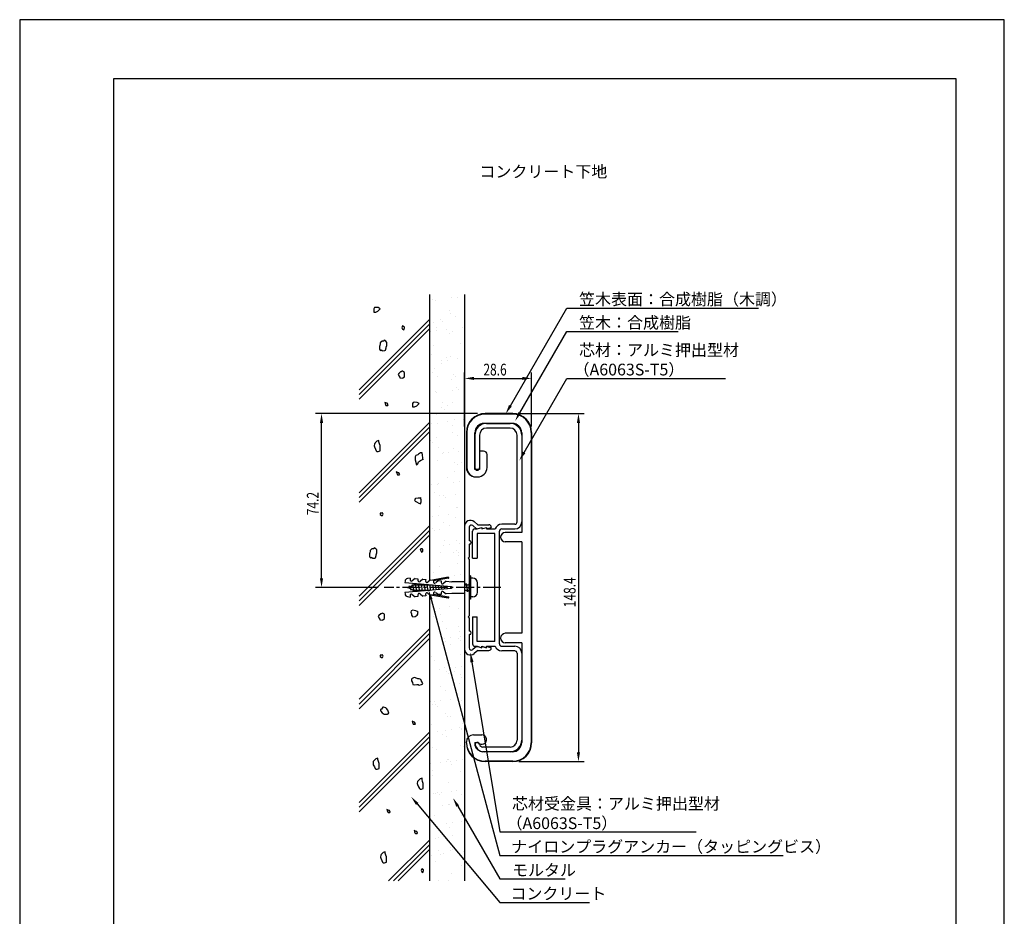
# Model space of a CAD drawing. Extents: x 0 to 420, y 0 to 594.
# Drawn here: x 0 to 420, y 212 to 594 of the extents above; entities that cross this region are included whole.
import ezdxf

# ---------------------------------------------------------------- set-up
doc = ezdxf.new("R2010")
doc.units = 0
doc.header["$LTSCALE"] = 0.4
doc.linetypes.add('CENTER2', pattern=[28.575, 19.05, -3.175, 3.175, -3.175])
doc.layers.get('0').update_dxf_attribs({"linetype": 'CONTINUOUS'})
doc.layers.get('DEFPOINTS').update_dxf_attribs({"linetype": 'CONTINUOUS'})
for name, color, linetype in [('BIS', 7, 'CONTINUOUS'), ('CENTER', 6, 'CENTER2'), ('DIMS', 1, 'CONTINUOUS'), ('GENKYO', 3, 'CONTINUOUS'), ('HATCH', 9, 'CONTINUOUS'), ('MODEL', 7, 'CONTINUOUS'), ('TEXT', 7, 'CONTINUOUS'), ('TITLE', 7, 'CONTINUOUS')]:
    doc.layers.add(name, color=color, linetype=linetype)
doc.styles.add('DIMS', font='romans.shx', dxfattribs={"width": 0.75, "bigfont": 'bigfont.shx'})
doc.styles.get("Standard").update_dxf_attribs({"font": 'romans.shx', "bigfont": 'bigfont.shx'})

# ---------------------------------------------------------------- blocks, each defined once
blk = doc.blocks.new('*U39')
at = {"layer": 'DIMS', "color": 7, "style": 'DIMS', "width": 0.75}
blk.add_text('74.2', height=5, rotation=90, dxfattribs=at).set_placement((127.5, 382.73))
blk = doc.blocks.new('*U40')
at = {"layer": 'DIMS', "color": 7, "style": 'DIMS', "width": 0.75}
blk.add_text('28.6', height=5, dxfattribs=at).set_placement((197.8, 442.32))
blk = doc.blocks.new('*U41')
at = {"layer": 'DIMS', "color": 7, "style": 'DIMS', "width": 0.75}
blk.add_text('148.4', height=5, rotation=90, dxfattribs=at).set_placement((237.1, 343.48))

msp = doc.modelspace()

# ---------------------------------------------------------------- linework, layer by layer
at = {"color": 0}
for p, q in [((184.32, 475.38), (184.32, 475.38)), ((184.32, 475.38), (184.32, 475.38)), ((186.96, 475.73), (186.96, 475.73)), ((186.96, 475.73), (186.96, 475.73)), ((189.62, 475.22), (189.62, 475.22)), ((189.62, 475.22), (189.62, 475.22)), ((189.66, 475.31), (189.66, 475.31)), ((189.66, 475.31), (189.66, 475.31)), ((189.74, 475.03), (189.74, 475.03)), ((189.74, 475.03), (189.74, 475.03)), ((176.02, 474.54), (176.02, 474.54)), ((176.02, 474.54), (176.02, 474.54)), ((177.42, 474.47), (177.42, 474.47)), ((177.42, 474.47), (177.42, 474.47)), ((183.19, 470.01), (183.19, 470.01)), ((183.19, 470.01), (183.19, 470.01)), ((183.91, 468.87), (183.91, 468.87)), ((183.91, 468.87), (183.91, 468.87)), ((186.05, 467.51), (186.05, 467.51)), ((186.05, 467.51), (186.05, 467.51)), ((176.34, 464.75), (176.34, 464.75)), ((176.34, 464.75), (176.34, 464.75)), ((177.94, 462.57), (177.94, 462.57)), ((177.94, 462.57), (177.94, 462.57)), ((179.4, 466.13), (179.4, 466.13)), ((179.4, 466.13), (179.4, 466.13)), ((180.34, 465.27), (180.34, 465.27)), ((180.34, 465.27), (180.34, 465.27)), ((189, 462.85), (189, 462.85)), ((189, 462.85), (189, 462.85)), ((175.33, 461.05), (175.33, 461.05)), ((175.33, 461.05), (175.33, 461.05)), ((177.97, 461.39), (177.97, 461.39)), ((177.97, 461.39), (177.97, 461.39)), ((182.1, 461.94), (182.1, 461.94)), ((182.1, 461.94), (182.1, 461.94)), ((183.51, 460.22), (183.51, 460.22)), ((183.51, 460.22), (183.51, 460.22)), ((184.76, 461.22), (184.76, 461.22)), ((184.76, 461.22), (184.76, 461.22)), ((176.66, 454.96), (176.66, 454.96)), ((176.66, 454.96), (176.66, 454.96)), ((188.01, 456.15), (188.01, 456.15)), ((188.01, 456.15), (188.01, 456.15)), ((175.48, 451.27), (175.48, 451.27)), ((175.48, 451.27), (175.48, 451.27)), ((182.04, 449.84), (182.04, 449.84)), ((182.04, 449.84), (182.04, 449.84)), ((183.83, 450.43), (183.83, 450.43)), ((183.83, 450.43), (183.83, 450.43)), ((186.79, 449.4), (186.79, 449.4)), ((186.79, 449.4), (186.79, 449.4)), ((179.9, 447.22), (179.9, 447.22)), ((179.9, 447.22), (179.9, 447.22)), ((180.01, 448.51), (180.01, 448.51)), ((180.01, 448.51), (180.01, 448.51)), ((182.66, 448.86), (182.66, 448.86)), ((182.66, 448.86), (182.66, 448.86)), ((176.29, 443.4), (176.29, 443.4)), ((176.29, 443.4), (176.29, 443.4)), ((176.98, 445.17), (176.98, 445.17)), ((176.98, 445.17), (176.98, 445.17)), ((178.43, 442.04), (178.43, 442.04)), ((178.43, 442.04), (178.43, 442.04)), ((184.96, 442.59), (184.96, 442.59)), ((184.96, 442.59), (184.96, 442.59)), ((185.89, 441.73), (185.89, 441.73)), ((185.89, 441.73), (185.89, 441.73)), ((184.15, 440.64), (184.15, 440.64)), ((184.15, 440.64), (184.15, 440.64)), ((186.15, 437.12), (186.15, 437.12)), ((186.15, 437.12), (186.15, 437.12)), ((175.04, 433.22), (175.04, 433.22)), ((175.04, 433.22), (175.04, 433.22)), ((177.3, 435.38), (177.3, 435.38)), ((177.3, 435.38), (177.3, 435.38)), ((177.8, 435.07), (177.8, 435.07)), ((177.8, 435.07), (177.8, 435.07)), ((184.7, 435.97), (184.7, 435.97)), ((184.7, 435.97), (184.7, 435.97)), ((187.34, 436.32), (187.34, 436.32)), ((187.34, 436.32), (187.34, 436.32)), ((180.1, 428.59), (180.1, 428.59)), ((180.1, 428.59), (180.1, 428.59)), ((180.39, 430.68), (180.39, 430.68)), ((180.39, 430.68), (180.39, 430.68)), ((182.54, 429.32), (182.54, 429.32)), ((182.54, 429.32), (182.54, 429.32)), ((184.47, 430.85), (184.47, 430.85)), ((184.47, 430.85), (184.47, 430.85)), ((177.62, 425.6), (177.62, 425.6)), ((177.62, 425.6), (177.62, 425.6)), ((181.03, 427.73), (181.03, 427.73)), ((181.03, 427.73), (181.03, 427.73)), ((175.71, 421.64), (175.71, 421.64)), ((175.71, 421.64), (175.71, 421.64)), ((178.35, 421.99), (178.35, 421.99)), ((178.35, 421.99), (178.35, 421.99)), ((182.48, 422.53), (182.48, 422.53)), ((182.48, 422.53), (182.48, 422.53)), ((184.79, 421.07), (184.79, 421.07)), ((184.79, 421.07), (184.79, 421.07)), ((185.45, 423.68), (185.45, 423.68)), ((185.45, 423.68), (185.45, 423.68)), ((189.38, 423.44), (189.38, 423.44)), ((189.38, 423.44), (189.38, 423.44)), ((177.94, 415.81), (177.94, 415.81)), ((177.94, 415.81), (177.94, 415.81)), ((184.5, 417.96), (184.5, 417.96)), ((184.5, 417.96), (184.5, 417.96)), ((186.64, 416.6), (186.64, 416.6)), ((186.64, 416.6), (186.64, 416.6)), ((175.24, 414.59), (175.24, 414.59)), ((175.24, 414.59), (175.24, 414.59)), ((176.18, 413.73), (176.18, 413.73)), ((176.18, 413.73), (176.18, 413.73)), ((178.53, 411.65), (178.53, 411.65)), ((178.53, 411.65), (178.53, 411.65)), ((180.39, 409.1), (180.39, 409.1)), ((180.39, 409.1), (180.39, 409.1)), ((180.6, 409.68), (180.6, 409.68)), ((180.6, 409.68), (180.6, 409.68)), ((183.03, 409.45), (183.03, 409.45)), ((183.03, 409.45), (183.03, 409.45)), ((185.11, 411.28), (185.11, 411.28)), ((185.11, 411.28), (185.11, 411.28)), ((187.16, 409.99), (187.16, 409.99)), ((187.16, 409.99), (187.16, 409.99)), ((174.92, 403.85), (174.92, 403.85)), ((174.92, 403.85), (174.92, 403.85)), ((178.26, 406.02), (178.26, 406.02)), ((178.26, 406.02), (178.26, 406.02)), ((185.65, 405.05), (185.65, 405.05)), ((185.65, 405.05), (185.65, 405.05)), ((186.59, 404.19), (186.59, 404.19)), ((186.59, 404.19), (186.59, 404.19)), ((188.6, 405.24), (188.6, 405.24)), ((188.6, 405.24), (188.6, 405.24)), ((185.43, 401.49), (185.43, 401.49)), ((185.43, 401.49), (185.43, 401.49)), ((175.74, 395.68), (175.74, 395.68)), ((175.74, 395.68), (175.74, 395.68)), ((178.17, 395.66), (178.17, 395.66)), ((178.17, 395.66), (178.17, 395.66)), ((178.58, 396.23), (178.58, 396.23)), ((178.58, 396.23), (178.58, 396.23)), ((182.63, 398.93), (182.63, 398.93)), ((182.63, 398.93), (182.63, 398.93)), ((185.07, 396.56), (185.07, 396.56)), ((185.07, 396.56), (185.07, 396.56)), ((187.72, 396.91), (187.72, 396.91)), ((187.72, 396.91), (187.72, 396.91)), ((176.88, 392.49), (176.88, 392.49)), ((176.88, 392.49), (176.88, 392.49)), ((179.02, 391.12), (179.02, 391.12)), ((179.02, 391.12), (179.02, 391.12)), ((180.79, 391.05), (180.79, 391.05)), ((180.79, 391.05), (180.79, 391.05)), ((185.75, 391.7), (185.75, 391.7)), ((185.75, 391.7), (185.75, 391.7)), ((178.9, 386.44), (178.9, 386.44)), ((178.9, 386.44), (178.9, 386.44)), ((181.73, 390.19), (181.73, 390.19)), ((181.73, 390.19), (181.73, 390.19)), ((176.08, 382.23), (176.08, 382.23)), ((176.08, 382.23), (176.08, 382.23)), ((178.73, 382.58), (178.73, 382.58)), ((178.73, 382.58), (178.73, 382.58)), ((182.86, 383.12), (182.86, 383.12)), ((182.86, 383.12), (182.86, 383.12)), ((186.15, 386.14), (186.15, 386.14)), ((186.15, 386.14), (186.15, 386.14)), ((186.74, 386.21), (186.74, 386.21)), ((186.74, 386.21), (186.74, 386.21)), ((180.99, 379.77), (180.99, 379.77)), ((180.99, 379.77), (180.99, 379.77)), ((183.13, 378.4), (183.13, 378.4)), ((183.13, 378.4), (183.13, 378.4)), ((186.07, 381.91), (186.07, 381.91)), ((186.07, 381.91), (186.07, 381.91)), ((175.93, 377.05), (175.93, 377.05)), ((175.93, 377.05), (175.93, 377.05)), ((176.87, 376.19), (176.87, 376.19)), ((176.87, 376.19), (176.87, 376.19)), ((179.22, 376.66), (179.22, 376.66)), ((179.22, 376.66), (179.22, 376.66)), ((175.02, 373.46), (175.02, 373.46)), ((175.02, 373.46), (175.02, 373.46)), ((180.77, 369.69), (180.77, 369.69)), ((180.77, 369.69), (180.77, 369.69)), ((181.29, 372.14), (181.29, 372.14)), ((181.29, 372.14), (181.29, 372.14)), ((183.41, 370.04), (183.41, 370.04)), ((183.41, 370.04), (183.41, 370.04)), ((186.39, 372.12), (186.39, 372.12)), ((186.39, 372.12), (186.39, 372.12)), ((187.54, 370.58), (187.54, 370.58)), ((187.54, 370.58), (187.54, 370.58)), ((179.54, 366.87), (179.54, 366.87)), ((179.54, 366.87), (179.54, 366.87)), ((185.09, 367.05), (185.09, 367.05)), ((185.09, 367.05), (185.09, 367.05)), ((186.35, 367.51), (186.35, 367.51)), ((186.35, 367.51), (186.35, 367.51)), ((187.23, 365.68), (187.23, 365.68)), ((187.23, 365.68), (187.23, 365.68)), ((187.28, 366.65), (187.28, 366.65)), ((187.28, 366.65), (187.28, 366.65)), ((186.71, 362.34), (186.71, 362.34)), ((186.71, 362.34), (186.71, 362.34)), ((176.43, 358.14), (176.43, 358.14)), ((176.43, 358.14), (176.43, 358.14)), ((179.12, 360.74), (179.12, 360.74)), ((179.12, 360.74), (179.12, 360.74)), ((185.45, 357.16), (185.45, 357.16)), ((185.45, 357.16), (185.45, 357.16)), ((188.1, 357.5), (188.1, 357.5)), ((188.1, 357.5), (188.1, 357.5)), ((176.46, 342.82), (176.46, 342.82)), ((176.46, 342.82), (176.46, 342.82)), ((177.47, 341.58), (177.47, 341.58)), ((177.47, 341.58), (177.47, 341.58)), ((179.1, 343.17), (179.1, 343.17)), ((179.1, 343.17), (179.1, 343.17)), ((179.62, 340.21), (179.62, 340.21)), ((179.62, 340.21), (179.62, 340.21)), ((183.23, 343.71), (183.23, 343.71)), ((183.23, 343.71), (183.23, 343.71)), ((187.35, 342.76), (187.35, 342.76)), ((187.35, 342.76), (187.35, 342.76)), ((176.63, 339.51), (176.63, 339.51)), ((176.63, 339.51), (176.63, 339.51)), ((177.56, 338.65), (177.56, 338.65)), ((177.56, 338.65), (177.56, 338.65)), ((180.5, 337.5), (180.5, 337.5)), ((180.5, 337.5), (180.5, 337.5)), ((181.98, 334.6), (181.98, 334.6)), ((181.98, 334.6), (181.98, 334.6)), ((187.33, 335.3), (187.33, 335.3)), ((187.33, 335.3), (187.33, 335.3)), ((187.67, 332.97), (187.67, 332.97)), ((187.67, 332.97), (187.67, 332.97)), ((180.82, 327.71), (180.82, 327.71)), ((180.82, 327.71), (180.82, 327.71)), ((181.14, 330.28), (181.14, 330.28)), ((181.14, 330.28), (181.14, 330.28)), ((181.58, 328.86), (181.58, 328.86)), ((181.58, 328.86), (181.58, 328.86)), ((183.79, 330.63), (183.79, 330.63)), ((183.79, 330.63), (183.79, 330.63)), ((187.04, 329.97), (187.04, 329.97)), ((187.04, 329.97), (187.04, 329.97)), ((187.92, 331.17), (187.92, 331.17)), ((187.92, 331.17), (187.92, 331.17)), ((187.98, 329.11), (187.98, 329.11)), ((187.98, 329.11), (187.98, 329.11)), ((183.72, 327.49), (183.72, 327.49)), ((183.72, 327.49), (183.72, 327.49)), ((175.61, 322.55), (175.61, 322.55)), ((175.61, 322.55), (175.61, 322.55)), ((177.12, 320.6), (177.12, 320.6)), ((177.12, 320.6), (177.12, 320.6)), ((187.99, 323.18), (187.99, 323.18)), ((187.99, 323.18), (187.99, 323.18)), ((174.8, 316.29), (174.8, 316.29)), ((174.8, 316.29), (174.8, 316.29)), ((178.93, 316.84), (178.93, 316.84)), ((178.93, 316.84), (178.93, 316.84)), ((181.14, 317.93), (181.14, 317.93)), ((181.14, 317.93), (181.14, 317.93)), ((182.18, 315.97), (182.18, 315.97)), ((182.18, 315.97), (182.18, 315.97)), ((183.12, 315.11), (183.12, 315.11)), ((183.12, 315.11), (183.12, 315.11)), ((185.68, 316.14), (185.68, 316.14)), ((185.68, 316.14), (185.68, 316.14)), ((185.83, 317.75), (185.83, 317.75)), ((185.83, 317.75), (185.83, 317.75)), ((188.47, 318.09), (188.47, 318.09)), ((188.47, 318.09), (188.47, 318.09)), ((175.02, 313.22), (175.02, 313.22)), ((175.02, 313.22), (175.02, 313.22)), ((187.54, 311.06), (187.54, 311.06)), ((187.54, 311.06), (187.54, 311.06)), ((187.82, 314.77), (187.82, 314.77)), ((187.82, 314.77), (187.82, 314.77)), ((188.31, 313.39), (188.31, 313.39)), ((188.31, 313.39), (188.31, 313.39)), ((179.71, 309.83), (179.71, 309.83)), ((179.71, 309.83), (179.71, 309.83)), ((181.46, 308.14), (181.46, 308.14)), ((181.46, 308.14), (181.46, 308.14)), ((175.34, 303.44), (175.34, 303.44)), ((175.34, 303.44), (175.34, 303.44)), ((176.84, 303.41), (176.84, 303.41)), ((176.84, 303.41), (176.84, 303.41)), ((179.48, 303.76), (179.48, 303.76)), ((179.48, 303.76), (179.48, 303.76)), ((183.61, 304.3), (183.61, 304.3)), ((183.61, 304.3), (183.61, 304.3)), ((188.63, 303.61), (188.63, 303.61)), ((188.63, 303.61), (188.63, 303.61)), ((176.1, 302.02), (176.1, 302.02)), ((176.1, 302.02), (176.1, 302.02)), ((177.32, 301.97), (177.32, 301.97)), ((177.32, 301.97), (177.32, 301.97)), ((178.26, 301.11), (178.26, 301.11)), ((178.26, 301.11), (178.26, 301.11)), ((181.78, 298.35), (181.78, 298.35)), ((181.78, 298.35), (181.78, 298.35)), ((182.68, 297.06), (182.68, 297.06)), ((182.68, 297.06), (182.68, 297.06)), ((183.82, 297.11), (183.82, 297.11)), ((183.82, 297.11), (183.82, 297.11)), ((175.66, 293.65), (175.66, 293.65)), ((175.66, 293.65), (175.66, 293.65)), ((178.06, 290.67), (178.06, 290.67)), ((178.06, 290.67), (178.06, 290.67)), ((181.52, 290.87), (181.52, 290.87)), ((181.52, 290.87), (181.52, 290.87)), ((184.17, 291.22), (184.17, 291.22)), ((184.17, 291.22), (184.17, 291.22)), ((187.73, 292.43), (187.73, 292.43)), ((187.73, 292.43), (187.73, 292.43)), ((188.3, 291.77), (188.3, 291.77)), ((188.3, 291.77), (188.3, 291.77)), ((188.67, 291.57), (188.67, 291.57)), ((188.67, 291.57), (188.67, 291.57)), ((188.95, 293.82), (188.95, 293.82)), ((188.95, 293.82), (188.95, 293.82)), ((180.21, 289.3), (180.21, 289.3)), ((180.21, 289.3), (180.21, 289.3)), ((182.1, 288.56), (182.1, 288.56)), ((182.1, 288.56), (182.1, 288.56)), ((175.98, 283.86), (175.98, 283.86)), ((175.98, 283.86), (175.98, 283.86)), ((177.82, 283.06), (177.82, 283.06)), ((177.82, 283.06), (177.82, 283.06)), ((187.92, 284.39), (187.92, 284.39)), ((187.92, 284.39), (187.92, 284.39)), ((189.27, 284.03), (189.27, 284.03)), ((189.27, 284.03), (189.27, 284.03)), ((179.3, 277.43), (179.3, 277.43)), ((179.3, 277.43), (179.3, 277.43)), ((182.17, 277.94), (182.17, 277.94)), ((182.17, 277.94), (182.17, 277.94)), ((182.42, 278.77), (182.42, 278.77)), ((182.42, 278.77), (182.42, 278.77)), ((182.87, 278.43), (182.87, 278.43)), ((182.87, 278.43), (182.87, 278.43)), ((183.81, 277.57), (183.81, 277.57)), ((183.81, 277.57), (183.81, 277.57)), ((186.21, 278.34), (186.21, 278.34)), ((186.21, 278.34), (186.21, 278.34)), ((188.85, 278.69), (188.85, 278.69)), ((188.85, 278.69), (188.85, 278.69)), ((175.17, 276.89), (175.17, 276.89)), ((175.17, 276.89), (175.17, 276.89)), ((176.3, 274.07), (176.3, 274.07)), ((176.3, 274.07), (176.3, 274.07)), ((184.31, 276.58), (184.31, 276.58)), ((184.31, 276.58), (184.31, 276.58)), ((188.23, 273.52), (188.23, 273.52)), ((188.23, 273.52), (188.23, 273.52)), ((189.59, 274.24), (189.59, 274.24)), ((189.59, 274.24), (189.59, 274.24)), ((176.2, 271.64), (176.2, 271.64)), ((176.2, 271.64), (176.2, 271.64)), ((182.74, 268.98), (182.74, 268.98)), ((182.74, 268.98), (182.74, 268.98)), ((183.99, 264.89), (183.99, 264.89)), ((183.99, 264.89), (183.99, 264.89)), ((186.27, 265.22), (186.27, 265.22)), ((186.27, 265.22), (186.27, 265.22)), ((176.62, 264.28), (176.62, 264.28)), ((176.62, 264.28), (176.62, 264.28)), ((177.21, 264), (177.21, 264)), ((177.21, 264), (177.21, 264)), ((178.02, 264.43), (178.02, 264.43)), ((178.02, 264.43), (178.02, 264.43)), ((178.95, 263.57), (178.95, 263.57)), ((178.95, 263.57), (178.95, 263.57)), ((179.86, 264.35), (179.86, 264.35)), ((179.86, 264.35), (179.86, 264.35)), ((188.41, 263.86), (188.41, 263.86)), ((188.41, 263.86), (188.41, 263.86)), ((180.3, 258.92), (180.3, 258.92)), ((180.3, 258.92), (180.3, 258.92)), ((183.06, 259.2), (183.06, 259.2)), ((183.06, 259.2), (183.06, 259.2)), ((183.37, 259.52), (183.37, 259.52)), ((183.37, 259.52), (183.37, 259.52)), ((176.94, 254.5), (176.94, 254.5)), ((176.94, 254.5), (176.94, 254.5)), ((188.43, 254.89), (188.43, 254.89)), ((188.43, 254.89), (188.43, 254.89)), ((188.67, 252.36), (188.67, 252.36)), ((188.67, 252.36), (188.67, 252.36)), ((189.36, 254.03), (189.36, 254.03)), ((189.36, 254.03), (189.36, 254.03)), ((175, 250.56), (175, 250.56)), ((175, 250.56), (175, 250.56)), ((176.7, 251.11), (176.7, 251.11)), ((176.7, 251.11), (176.7, 251.11)), ((181.9, 251.47), (181.9, 251.47)), ((181.9, 251.47), (181.9, 251.47)), ((183.38, 249.41), (183.38, 249.41)), ((183.38, 249.41), (183.38, 249.41)), ((184.54, 251.81), (184.54, 251.81)), ((184.54, 251.81), (184.54, 251.81)), ((177.26, 244.71), (177.26, 244.71)), ((177.26, 244.71), (177.26, 244.71)), ((178.51, 245.52), (178.51, 245.52)), ((178.51, 245.52), (178.51, 245.52)), ((184.41, 246.2), (184.41, 246.2)), ((184.41, 246.2), (184.41, 246.2)), ((178.66, 239.75), (178.66, 239.75)), ((178.66, 239.75), (178.66, 239.75)), ((183.57, 240.89), (183.57, 240.89)), ((183.57, 240.89), (183.57, 240.89)), ((183.7, 239.62), (183.7, 239.62)), ((183.7, 239.62), (183.7, 239.62)), ((184.51, 240.03), (184.51, 240.03)), ((184.51, 240.03), (184.51, 240.03)), ((175.55, 237.48), (175.55, 237.48)), ((175.55, 237.48), (175.55, 237.48)), ((179.68, 238.02), (179.68, 238.02)), ((179.68, 238.02), (179.68, 238.02)), ((180.8, 238.39), (180.8, 238.39)), ((180.8, 238.39), (180.8, 238.39)), ((186.58, 238.93), (186.58, 238.93)), ((186.58, 238.93), (186.58, 238.93)), ((188.92, 235.98), (188.92, 235.98)), ((188.92, 235.98), (188.92, 235.98)), ((189.23, 239.28), (189.23, 239.28)), ((189.23, 239.28), (189.23, 239.28)), ((177.58, 234.92), (177.58, 234.92)), ((177.58, 234.92), (177.58, 234.92)), ((188.51, 233.48), (188.51, 233.48)), ((188.51, 233.48), (188.51, 233.48)), ((178.71, 226.89), (178.71, 226.89)), ((178.71, 226.89), (178.71, 226.89)), ((182.76, 227.03), (182.76, 227.03)), ((182.76, 227.03), (182.76, 227.03)), ((184.02, 229.83), (184.02, 229.83)), ((184.02, 229.83), (184.02, 229.83))]:
    msp.add_line(p, q, dxfattribs=at)
at = {"layer": 'BIS'}
for p, q in [((164.36, 354.6), (164.31, 354.03)), ((164.31, 354.03), (184.24, 352.29)), ((166.57, 355.93), (165.39, 355.72)), ((166.57, 355.93), (166.51, 355.27)), ((166.54, 352.35), (167.64, 352.84)), ((167.27, 352.68), (167.56, 353.19)), ((168.65, 355.75), (167.48, 354.77)), ((167.56, 353.19), (167.74, 352.89)), ((167.56, 353.19), (168.16, 350.29)), ((167.74, 352.89), (168.16, 353.08)), ((168.16, 353.08), (168.67, 353.08)), ((168.22, 353.08), (168.54, 353.62)), ((168.54, 353.62), (168.86, 353.08)), ((168.54, 353.62), (169.36, 350.12)), ((168.65, 355.75), (169.89, 355.64)), ((168.86, 353.08), (170.06, 353.08)), ((169.65, 353.08), (169.92, 353.54)), ((169.89, 355.64), (169.83, 354.98)), ((169.98, 353.54), (170.54, 350.26)), ((170.01, 353.54), (170.28, 353.08)), ((170.28, 353.08), (171.26, 353.08)), ((171.97, 355.46), (170.8, 354.48)), ((170.85, 353.08), (171.06, 353.44)), ((171.2, 353.43), (171.72, 350.36)), ((171.28, 353.43), (171.48, 353.08)), ((171.48, 353.08), (172.46, 353.08)), ((171.97, 355.46), (173.21, 355.35)), ((172.05, 353.08), (172.2, 353.34)), ((172.41, 353.33), (172.9, 350.47)), ((172.54, 353.31), (172.68, 353.08)), ((172.68, 353.08), (173.66, 353.08)), ((173.21, 355.35), (173.15, 354.69)), ((173.25, 353.08), (173.34, 353.24)), ((173.63, 353.22), (174.09, 350.57)), ((173.81, 353.2), (173.88, 353.08)), ((173.88, 353.08), (174.86, 353.08)), ((175.29, 355.17), (174.12, 354.19)), ((174.45, 353.08), (174.49, 353.14)), ((174.85, 353.11), (175.27, 350.67)), ((175.07, 353.09), (175.08, 353.08)), ((175.08, 353.08), (176.06, 353.08)), ((175.29, 355.17), (176.53, 355.06)), ((175.65, 353.08), (175.63, 353.04)), ((176.07, 353.01), (176.45, 350.78)), ((182.81, 356.27), (176.12, 355.09)), ((176.53, 355.06), (176.48, 354.4)), ((182.89, 355.86), (176.5, 354.74)), ((177.29, 352.9), (177.63, 350.88)), ((178.61, 354.88), (177.44, 353.9)), ((178.61, 354.88), (179.85, 354.77)), ((179.85, 354.77), (179.8, 354.11)), ((181.93, 354.58), (180.76, 353.61)), ((181.93, 354.58), (184.33, 354.38)), ((189.75, 354.38), (184.33, 354.38)), ((189.75, 354.38), (189.75, 349.38)), ((189.75, 353.08), (190.52, 353.08)), ((190.1, 353.08), (190.42, 353.62)), ((190.42, 353.62), (190.74, 353.08)), ((190.42, 353.62), (191.02, 350.12)), ((190.74, 353.08), (191.75, 353.08)), ((191.53, 353.08), (191.75, 353.46)), ((191.75, 356.88), (191.75, 346.88)), ((192.25, 356.88), (191.75, 356.88)), ((192.25, 356.88), (192.25, 346.88)), ((193.25, 355.87), (192.25, 355.87)), ((195.25, 349.88), (195.25, 353.88)), ((184.24, 351.46), (164.31, 349.72)), ((164.31, 349.72), (164.36, 349.15)), ((165.46, 351.88), (166.47, 352.32)), ((166.67, 351.34), (165.46, 351.88)), ((166.07, 352.14), (166.36, 352.66)), ((166.36, 352.66), (166.54, 352.35)), ((166.36, 352.66), (166.96, 350.83)), ((166.96, 350.83), (166.67, 351.34)), ((167.87, 350.81), (166.82, 351.27)), ((167.11, 351.14), (166.96, 350.83)), ((167.48, 348.98), (168.65, 348)), ((168.16, 350.29), (167.87, 350.81)), ((169.05, 350.68), (168.08, 350.68)), ((168.38, 350.68), (168.16, 350.29)), ((169.36, 350.12), (169.05, 350.68)), ((170.25, 350.68), (169.23, 350.68)), ((169.68, 350.68), (169.36, 350.12)), ((169.83, 348.77), (169.89, 348.11)), ((170.49, 350.26), (170.25, 350.68)), ((171.45, 350.68), (170.47, 350.68)), ((170.88, 350.68), (170.65, 350.27)), ((170.8, 349.27), (171.97, 348.29)), ((171.63, 350.36), (171.45, 350.68)), ((172.65, 350.68), (171.67, 350.68)), ((172.08, 350.68), (171.91, 350.38)), ((172.77, 350.46), (172.65, 350.68)), ((173.85, 350.68), (172.87, 350.68)), ((173.15, 349.06), (173.21, 348.4)), ((173.28, 350.68), (173.17, 350.49)), ((173.91, 350.56), (173.85, 350.68)), ((175.05, 350.68), (174.07, 350.68)), ((174.12, 349.56), (175.29, 348.58)), ((175.28, 350.68), (175.27, 350.68)), ((176.53, 348.69), (175.29, 348.58)), ((176.12, 348.66), (182.81, 347.48)), ((176.48, 349.35), (176.53, 348.69)), ((176.5, 349.01), (182.89, 347.89)), ((177.44, 349.85), (178.61, 348.87)), ((178.51, 352.79), (178.82, 350.98)), ((179.85, 348.98), (178.61, 348.87)), ((179.72, 352.69), (180, 351.09)), ((179.8, 349.64), (179.85, 348.98)), ((180.76, 350.14), (181.93, 349.17)), ((180.94, 352.58), (181.18, 351.19)), ((184.33, 349.38), (181.93, 349.17)), ((182.16, 352.47), (182.36, 351.29)), ((184.24, 352.29), (184.24, 351.46)), ((189.75, 349.38), (184.33, 349.38)), ((190.7, 350.68), (189.75, 350.68)), ((191.02, 350.12), (190.7, 350.68)), ((191.75, 350.68), (190.93, 350.68)), ((191.34, 350.68), (191.02, 350.12)), ((191.75, 352.38), (191.25, 351.88)), ((191.25, 351.88), (191.75, 351.38)), ((165.39, 348.03), (166.57, 347.82)), ((166.51, 348.48), (166.57, 347.82)), ((169.89, 348.11), (168.65, 348)), ((173.21, 348.4), (171.97, 348.29)), ((192.25, 346.88), (191.75, 346.88)), ((193.25, 347.88), (192.25, 347.88))]:
    msp.add_line(p, q, dxfattribs=at)
for centre, radius, start, end in [((165.61, 354.49), 1.25, 100.002, 175.0044), ((167.1, 355.22), 0.589, 175.008, 310.0006), ((170.42, 354.93), 0.589, 175.0088, 309.993), ((173.74, 354.64), 0.589, 175.0088, 310.0006), ((177.06, 354.35), 0.589, 175.008, 310.0006), ((180.38, 354.06), 0.589, 175.0088, 309.993), ((182.85, 356.07), 0.208, 280.0096, 99.9821), ((193.25, 353.88), 2, 0, 90), ((165.61, 349.26), 1.25, 185.0049, 259.9996), ((167.1, 348.53), 0.589, 49.9931, 185.0019), ((170.42, 348.82), 0.589, 50.0006, 185.001), ((173.74, 349.11), 0.589, 49.9931, 185.001), ((177.06, 349.4), 0.589, 49.9994, 184.992), ((180.38, 349.69), 0.589, 50.007, 184.9912), ((193.25, 349.88), 2, 270, 0), ((182.85, 347.68), 0.208, 260.0228, 79.9855)]:
    msp.add_arc(centre, radius, start, end, dxfattribs=at)
at = {"layer": 'CENTER'}
msp.add_line((205.25, 351.88), (155.46, 351.88), dxfattribs=at)
at = {"layer": 'DEFPOINTS'}
for p, q in [((420, 594), (0, 594)), ((0, 594), (0, 0)), ((420, 0), (420, 594))]:
    msp.add_line(p, q, dxfattribs=at)
at = {"layer": 'DIMS'}
for p, q in [((189.75, 420.57), (189.75, 443.57)), ((193.75, 441.07), (214.35, 441.07)), ((218.35, 420.57), (218.35, 443.57)), ((195.25, 426.07), (126.25, 426.07)), ((212.85, 426.07), (240.85, 426.07)), ((128.75, 355.87), (128.75, 422.08)), ((238.35, 422.08), (238.35, 281.67)), ((152.96, 351.88), (126.25, 351.88)), ((212.85, 277.67), (240.85, 277.67))]:
    msp.add_line(p, q, dxfattribs=at)
for points in [[(209.31, 429.43), (233.35, 471.07), (315.12, 471.07)], [(213.34, 426.41), (233.35, 461.07), (280.87, 461.07)], [(215.12, 409.51), (233.35, 441.07), (301.04, 441.07)], [(175.47, 346.93), (204.75, 237.67), (325.67, 237.67)], [(192.93, 320.13), (204.75, 247.68), (288.6, 247.68)], [(169.55, 259.63), (204.75, 217.67), (243, 217.67)], [(186.84, 258.7), (204.75, 227.67), (232.67, 227.67)]]:
    msp.add_lwpolyline(points, dxfattribs=at)
for points in [[(193.75, 441.74), (193.75, 440.41), (189.75, 441.07)], [(214.35, 441.74), (214.35, 440.41), (218.35, 441.07)], [(209.89, 429.1), (207.31, 425.97), (208.73, 429.77)], [(128.08, 422.08), (129.42, 422.08), (128.75, 426.07)], [(213.92, 426.08), (211.34, 422.95), (212.76, 426.75)], [(237.68, 422.08), (239.02, 422.08), (238.35, 426.07)], [(215.7, 409.17), (213.12, 406.04), (214.55, 409.84)], [(128.08, 355.87), (129.42, 355.87), (128.75, 351.88)], [(174.83, 346.76), (174.44, 350.79), (176.12, 347.1)], [(192.28, 320.02), (192.29, 324.08), (193.59, 320.24)], [(237.68, 281.67), (239.02, 281.67), (238.35, 277.67)], [(169.04, 259.2), (166.98, 262.69), (170.06, 260.06)], [(186.26, 258.37), (184.84, 262.17), (187.41, 259.04)]]:
    msp.add_solid(points, dxfattribs=at)
at = {"layer": 'GENKYO'}
for p, q in [((174.75, 476.87), (174.75, 354.72)), ((189.75, 476.87), (189.75, 354.38)), ((174.75, 349.04), (174.75, 226.88)), ((189.75, 349.38), (189.75, 226.88))]:
    msp.add_line(p, q, dxfattribs=at)
at = {"layer": 'HATCH'}
for p, q in [((151.3, 471.23), (151.02, 470.68)), ((151.02, 470.68), (151.02, 469.85)), ((151.02, 470.68), (151.02, 470.68)), ((151.89, 471.29), (151.3, 471.23)), ((152.95, 471.23), (151.89, 471.29)), ((153.78, 470.68), (152.95, 471.23)), ((153.23, 470.13), (153.78, 470.68)), ((174.75, 466.24), (144.75, 436.24)), ((151.02, 469.85), (151.02, 469.3)), ((151.02, 469.3), (151.85, 469.3)), ((151.85, 469.3), (152.74, 469.8)), ((152.74, 469.8), (153.23, 470.13)), ((174.75, 464.24), (144.75, 434.24)), ((174.75, 462.24), (144.75, 432.24)), ((163.29, 463.43), (163.02, 462.6)), ((163.02, 462.6), (163.29, 462.05)), ((164.12, 462.88), (163.29, 463.43)), ((163.29, 462.05), (163.85, 461.77)), ((163.29, 462.05), (163.29, 462.05)), ((163.85, 461.77), (164.12, 462.6)), ((164.12, 462.6), (164.12, 462.88)), ((153.63, 455.09), (153.45, 454.73)), ((153.45, 454.73), (153.45, 454.36)), ((153.45, 454.36), (153.45, 453.62)), ((153.45, 453.62), (153.63, 453.26)), ((153.81, 455.83), (153.63, 455.09)), ((153.83, 456.22), (153.81, 456.2)), ((153.81, 456.2), (153.81, 455.83)), ((154.55, 456.93), (153.83, 456.22)), ((155.28, 456.93), (154.55, 456.93)), ((154.55, 456.93), (154.55, 456.93)), ((155.47, 457.3), (155.28, 456.93)), ((156.2, 456.93), (155.47, 457.3)), ((156.02, 453.07), (156.33, 454.05)), ((156.57, 456.38), (156.2, 456.93)), ((156.33, 454.05), (156.39, 454.36)), ((156.39, 454.36), (156.57, 455.09)), ((156.57, 455.83), (156.57, 456.38)), ((156.57, 455.09), (156.57, 455.83)), ((153.63, 453.26), (154, 452.89)), ((154, 452.89), (154.36, 453.26)), ((154.36, 453.26), (154.73, 452.89)), ((154.73, 452.89), (155.77, 452.94)), ((155.77, 452.94), (156.02, 453.07)), ((161.7, 443.11), (161.38, 442.71)), ((161.38, 442.71), (161.74, 442.16)), ((162.48, 443.81), (161.7, 443.11)), ((161.74, 442.16), (162.11, 441.61)), ((162.11, 441.61), (162.11, 441.24)), ((162.11, 441.24), (163.12, 441.2)), ((162.66, 443.81), (162.48, 443.81)), ((162.48, 443.81), (162.48, 443.81)), ((163.21, 444.18), (162.66, 443.81)), ((163.12, 441.2), (163.4, 441.24)), ((163.27, 444.17), (163.21, 444.18)), ((164.13, 443.63), (163.27, 444.17)), ((163.4, 441.24), (164.13, 441.79)), ((164.13, 442.71), (164.13, 443.63)), ((164.13, 441.79), (164.13, 442.71)), ((156.61, 430.47), (155.69, 430.84)), ((155.69, 430.84), (155.88, 430.29)), ((155.88, 430.29), (156.06, 429.92)), ((155.88, 430.29), (155.88, 430.29)), ((156.06, 429.92), (156.24, 429.56)), ((156.24, 429.56), (156.98, 429.56)), ((156.8, 430.47), (156.61, 430.47)), ((157.16, 429.74), (156.8, 430.47)), ((156.98, 429.56), (157.16, 429.74)), ((167.89, 430.86), (167.62, 430.31)), ((167.62, 430.31), (167.62, 429.48)), ((167.62, 430.31), (167.62, 430.31)), ((167.62, 429.48), (167.62, 428.93)), ((167.62, 428.93), (168.45, 428.93)), ((168.49, 430.93), (167.89, 430.86)), ((168.45, 428.93), (169.34, 429.43)), ((169.55, 430.86), (168.49, 430.93)), ((169.34, 429.43), (169.82, 429.76)), ((170.38, 430.31), (169.55, 430.86)), ((169.82, 429.76), (170.38, 430.31)), ((174.75, 422.24), (144.75, 392.24)), ((174.75, 420.24), (144.75, 390.24)), ((174.75, 418.24), (144.75, 388.24)), ((151.29, 413.21), (151.22, 412.26)), ((151.22, 412.26), (151.29, 411.84)), ((151.57, 413.49), (151.29, 413.21)), ((151.29, 413.21), (151.29, 413.21)), ((151.29, 411.84), (151.73, 410.86)), ((151.66, 413.59), (151.57, 413.49)), ((152.39, 414.32), (151.66, 413.59)), ((153.22, 414.59), (152.39, 414.32)), ((153.22, 414.04), (153.22, 414.59)), ((153.5, 413.21), (153.22, 414.04)), ((153.77, 412.39), (153.5, 413.21)), ((153.78, 412.29), (153.77, 412.39)), ((153.77, 411.28), (153.78, 412.29)), ((151.73, 410.86), (152.12, 410.18)), ((152.12, 410.18), (152.39, 409.91)), ((152.39, 409.91), (152.94, 409.91)), ((152.94, 409.91), (153.77, 410.18)), ((153.77, 411.18), (153.77, 411.28)), ((153.77, 410.18), (153.77, 411.18)), ((168.98, 408.24), (168.7, 407.69)), ((168.7, 407.69), (168.7, 406.86)), ((169.8, 408.52), (168.98, 408.24)), ((170.09, 408.73), (169.8, 408.52)), ((170.91, 409.34), (170.09, 408.73)), ((171.73, 409.34), (170.91, 409.34)), ((171.74, 409.32), (171.73, 409.34)), ((171.88, 408.4), (171.74, 409.32)), ((171.96, 407.17), (171.88, 408.4)), ((168.7, 406.86), (168.7, 406.31)), ((168.7, 406.31), (168.94, 405.35)), ((168.94, 405.35), (168.98, 405.21)), ((168.98, 405.21), (169.21, 404.16)), ((169.21, 404.16), (169.25, 404.11)), ((169.25, 404.11), (169.8, 404.66)), ((169.8, 404.66), (170.08, 405.48)), ((170.08, 405.48), (170.91, 406.04)), ((170.91, 406.04), (171.87, 406.53)), ((171.87, 406.53), (172.01, 406.59)), ((172.01, 406.31), (171.96, 407.17)), ((172.01, 406.59), (172.01, 406.31)), ((172.01, 406.31), (172.01, 406.31)), ((161.55, 400.87), (160.63, 401.24)), ((160.63, 401.24), (160.81, 400.69)), ((160.81, 400.69), (160.99, 400.32)), ((160.81, 400.69), (160.81, 400.69)), ((160.99, 400.32), (161.18, 399.95)), ((161.18, 399.95), (161.91, 399.95)), ((161.73, 400.87), (161.55, 400.87)), ((162.1, 400.14), (161.73, 400.87)), ((161.91, 399.95), (162.1, 400.14)), ((168.72, 389.78), (168.45, 389.23)), ((168.45, 389.23), (168.72, 388.68)), ((168.87, 389.82), (168.72, 389.78)), ((168.72, 388.68), (169.27, 388.41)), ((169.98, 389.95), (168.87, 389.82)), ((169.27, 388.41), (170.2, 387.82)), ((170.93, 390.06), (169.98, 389.95)), ((170.2, 387.82), (170.93, 387.58)), ((170.95, 390.27), (170.93, 390.33)), ((170.93, 390.33), (170.93, 390.06)), ((170.93, 390.06), (170.93, 390.06)), ((170.93, 387.58), (171.2, 388.48)), ((171.2, 389.23), (170.95, 390.27)), ((171.2, 388.48), (171.2, 389.23)), ((154.54, 383.57), (153.8, 383.57)), ((153.8, 383.57), (153.8, 383.02)), ((153.8, 383.02), (154.35, 382.65)), ((154.35, 382.65), (154.72, 382.65)), ((154.72, 383.75), (154.54, 383.57)), ((154.54, 383.57), (154.54, 383.57)), ((155.09, 383.2), (154.72, 383.75)), ((154.72, 382.65), (155.09, 383.2)), ((174.75, 378.24), (144.75, 348.24)), ((174.75, 376.24), (144.75, 346.24)), ((174.75, 374.24), (144.75, 344.24)), ((149.36, 366.63), (149.18, 366.27)), ((149.18, 366.27), (149.18, 365.9)), ((149.18, 365.9), (149.18, 365.16)), ((149.55, 367.37), (149.36, 366.63)), ((149.56, 367.76), (149.55, 367.74)), ((149.55, 367.74), (149.55, 367.37)), ((150.28, 368.47), (149.56, 367.76)), ((151.02, 368.47), (150.28, 368.47)), ((150.28, 368.47), (150.28, 368.47)), ((151.2, 368.84), (151.02, 368.47)), ((151.94, 368.47), (151.2, 368.84)), ((151.75, 364.61), (152.06, 365.59)), ((152.3, 367.92), (151.94, 368.47)), ((152.06, 365.59), (152.12, 365.9)), ((152.12, 365.9), (152.3, 366.63)), ((152.3, 367.37), (152.3, 367.92)), ((152.3, 366.63), (152.3, 367.37)), ((171.06, 368.42), (170.88, 368.05)), ((170.88, 368.05), (171.06, 367.68)), ((171.62, 368.42), (171.06, 368.42)), ((171.06, 367.68), (171.43, 366.95)), ((171.43, 366.95), (171.98, 367.32)), ((171.98, 368.23), (171.62, 368.42)), ((171.62, 368.42), (171.62, 368.42)), ((171.98, 367.32), (171.98, 368.23)), ((149.18, 365.16), (149.36, 364.8)), ((149.36, 364.8), (149.73, 364.43)), ((149.73, 364.43), (150.1, 364.8)), ((150.1, 364.8), (150.47, 364.43)), ((150.47, 364.43), (151.5, 364.48)), ((151.5, 364.48), (151.75, 364.61)), ((153.98, 340.66), (153.21, 339.96)), ((154.17, 340.66), (153.98, 340.66)), ((153.98, 340.66), (153.98, 340.66)), ((154.72, 341.03), (154.17, 340.66)), ((154.77, 341.02), (154.72, 341.03)), ((155.64, 340.48), (154.77, 341.02)), ((155.64, 339.56), (155.64, 340.48)), ((167.02, 341.95), (166.84, 341.4)), ((166.84, 341.4), (167.2, 340.67)), ((167.76, 342.32), (167.02, 341.95)), ((167.2, 340.67), (167.2, 340.11)), ((168.31, 342.14), (167.76, 342.32)), ((169.03, 341.92), (168.31, 342.14)), ((169.96, 341.58), (169.03, 341.92)), ((169.52, 340.19), (169.78, 340.48)), ((169.78, 341.22), (169.96, 341.58)), ((169.78, 340.48), (169.78, 341.22)), ((169.96, 341.58), (169.96, 341.58)), ((153.21, 339.96), (152.88, 339.56)), ((152.88, 339.56), (153.25, 339.01)), ((153.25, 339.01), (153.62, 338.46)), ((153.62, 338.46), (153.62, 338.09)), ((153.62, 338.09), (154.63, 338.04)), ((154.63, 338.04), (154.9, 338.09)), ((154.9, 338.09), (155.64, 338.64)), ((155.64, 338.64), (155.64, 339.56)), ((167.2, 340.11), (167.39, 339.75)), ((167.39, 339.75), (167.76, 339.38)), ((167.76, 339.38), (168.67, 339.56)), ((168.67, 339.56), (169.52, 340.19)), ((174.75, 334.24), (144.75, 304.24)), ((174.75, 332.24), (144.75, 302.24)), ((174.75, 330.24), (144.75, 300.24)), ((154.54, 323.02), (153.8, 323.02)), ((153.8, 323.02), (153.8, 322.47)), ((153.8, 322.47), (154.35, 322.1)), ((154.35, 322.1), (154.72, 322.1)), ((154.72, 323.2), (154.54, 323.02)), ((154.54, 323.02), (154.54, 323.02)), ((155.09, 322.65), (154.72, 323.2)), ((154.72, 322.1), (155.09, 322.65)), ((167.39, 313.05), (167.2, 312.84)), ((167.2, 312.84), (167.2, 312.1)), ((167.2, 312.1), (167.57, 311.37)), ((168.31, 313.57), (167.39, 313.05)), ((167.57, 311.37), (167.76, 310.63)), ((168.85, 313.45), (168.31, 313.57)), ((169.78, 313.02), (168.85, 313.45)), ((170.33, 313.02), (169.78, 313.02)), ((169.78, 313.02), (169.78, 313.02)), ((171.06, 312.66), (170.33, 313.02)), ((171.25, 312.29), (171.06, 312.66)), ((171.62, 311.55), (171.25, 312.29)), ((171.35, 310.52), (171.98, 310.82)), ((171.98, 310.82), (171.62, 311.55)), ((167.76, 310.63), (168.31, 310.45)), ((168.31, 310.45), (169.34, 310.58)), ((169.34, 310.58), (169.96, 310.63)), ((169.96, 310.63), (170.33, 310.27)), ((170.33, 310.27), (171.35, 310.52)), ((154.39, 300.11), (153.84, 299.93)), ((153.84, 299.93), (153.84, 299.56)), ((153.84, 299.56), (154.02, 299.19)), ((154.02, 299.19), (154.58, 298.46)), ((154.94, 300.85), (154.39, 300.11)), ((154.58, 298.46), (155.42, 297.93)), ((155.21, 300.87), (154.94, 300.85)), ((156.23, 300.66), (155.21, 300.87)), ((156.41, 300.3), (156.23, 300.66)), ((156.23, 300.66), (156.23, 300.66)), ((156.97, 299.56), (156.41, 300.3)), ((156.78, 297.91), (157.52, 298.27)), ((157.33, 298.83), (156.97, 299.56)), ((157.52, 298.27), (157.33, 298.83)), ((155.42, 297.93), (155.5, 297.91)), ((155.5, 297.91), (156.53, 297.87)), ((156.53, 297.87), (156.78, 297.91)), ((168.27, 294.57), (167.35, 294.94)), ((167.35, 294.94), (167.54, 294.39)), ((167.54, 294.39), (167.72, 294.02)), ((167.54, 294.39), (167.54, 294.39)), ((167.72, 294.02), (167.91, 293.65)), ((168.46, 294.57), (168.27, 294.57)), ((168.82, 293.84), (168.46, 294.57)), ((174.75, 290.24), (144.75, 260.24)), ((167.91, 293.65), (168.64, 293.65)), ((168.64, 293.65), (168.82, 293.84)), ((174.75, 288.24), (144.75, 258.24)), ((174.75, 286.24), (144.75, 256.24)), ((150.84, 277.76), (150.77, 276.81)), ((151.12, 278.04), (150.84, 277.76)), ((150.84, 277.76), (150.84, 277.76)), ((151.21, 278.13), (151.12, 278.04)), ((151.94, 278.86), (151.21, 278.13)), ((152.77, 279.14), (151.94, 278.86)), ((152.77, 278.59), (152.77, 279.14)), ((153.05, 277.76), (152.77, 278.59)), ((153.32, 276.93), (153.05, 277.76)), ((150.77, 276.81), (150.84, 276.38)), ((150.84, 276.38), (151.28, 275.41)), ((151.28, 275.41), (151.67, 274.73)), ((151.67, 274.73), (151.94, 274.45)), ((151.94, 274.45), (152.5, 274.45)), ((152.5, 274.45), (153.32, 274.73)), ((153.33, 276.84), (153.32, 276.93)), ((153.32, 275.83), (153.33, 276.84)), ((153.33, 275.73), (153.32, 275.83)), ((153.32, 274.73), (153.33, 275.73)), ((169.68, 269.24), (169.61, 268.29)), ((169.95, 269.52), (169.68, 269.24)), ((169.68, 269.24), (169.68, 269.24)), ((170.05, 269.61), (169.95, 269.52)), ((170.78, 270.34), (170.05, 269.61)), ((171.61, 270.62), (170.78, 270.34)), ((171.61, 270.07), (171.61, 270.62)), ((171.88, 269.24), (171.61, 270.07)), ((172.16, 268.41), (171.88, 269.24)), ((169.61, 268.29), (169.68, 267.86)), ((169.68, 267.86), (170.12, 266.89)), ((170.12, 266.89), (170.51, 266.21)), ((170.51, 266.21), (170.78, 265.93)), ((170.78, 265.93), (171.33, 265.93)), ((171.33, 265.93), (172.16, 266.21)), ((172.17, 268.32), (172.16, 268.41)), ((172.16, 267.31), (172.17, 268.32)), ((172.16, 267.2), (172.16, 267.31)), ((172.16, 266.21), (172.16, 267.2)), ((157.51, 256.9), (156.59, 257.27)), ((156.59, 257.27), (156.77, 256.71)), ((156.77, 256.71), (156.96, 256.35)), ((156.77, 256.71), (156.77, 256.71)), ((156.96, 256.35), (157.14, 255.98)), ((157.69, 256.9), (157.51, 256.9)), ((158.06, 256.16), (157.69, 256.9)), ((157.14, 255.98), (157.88, 255.98)), ((157.88, 255.98), (158.06, 256.16)), ((169.17, 247.93), (168.25, 248.29)), ((168.25, 248.29), (168.44, 247.74)), ((169.35, 247.93), (169.17, 247.93)), ((169.72, 247.19), (169.35, 247.93)), ((174.75, 244.24), (157.39, 226.88)), ((168.44, 247.74), (168.62, 247.38)), ((168.44, 247.74), (168.44, 247.74)), ((168.62, 247.38), (168.8, 247.01)), ((168.8, 247.01), (169.54, 247.01)), ((169.54, 247.01), (169.72, 247.19)), ((174.75, 242.24), (159.39, 226.88)), ((174.75, 240.24), (161.39, 226.88)), ((153.98, 237.84), (153.91, 236.89)), ((153.91, 236.89), (153.98, 236.47)), ((154.26, 238.12), (153.98, 237.84)), ((153.98, 237.84), (153.98, 237.84)), ((153.98, 236.47), (154.42, 235.49)), ((154.35, 238.21), (154.26, 238.12)), ((155.08, 238.95), (154.35, 238.21)), ((154.42, 235.49), (154.81, 234.81)), ((155.91, 239.22), (155.08, 238.95)), ((155.91, 238.67), (155.91, 239.22)), ((156.19, 237.84), (155.91, 238.67)), ((156.46, 237.02), (156.19, 237.84)), ((156.47, 236.92), (156.46, 237.02)), ((156.46, 235.91), (156.47, 236.92)), ((156.47, 235.81), (156.46, 235.91)), ((156.46, 234.81), (156.47, 235.81)), ((154.81, 234.81), (155.08, 234.54)), ((155.08, 234.54), (155.64, 234.54)), ((155.64, 234.54), (156.46, 234.81)), ((171.47, 232.03), (171.2, 231.2)), ((171.2, 231.2), (171.47, 230.65)), ((172.3, 231.48), (171.47, 232.03)), ((172.02, 230.38), (172.3, 231.2)), ((172.3, 231.2), (172.3, 231.48)), ((171.47, 230.65), (172.02, 230.38)), ((171.47, 230.65), (171.47, 230.65))]:
    msp.add_line(p, q, dxfattribs=at)
at = {"layer": 'MODEL'}
for p, q in [((210.35, 426.07), (198.55, 426.07)), ((210.35, 425.88), (198.55, 425.88)), ((210.15, 421.88), (198.15, 421.88)), ((199.15, 421.88), (209.15, 421.88)), ((190.55, 418.07), (190.55, 403.07)), ((190.75, 418.07), (190.75, 403.07)), ((194.15, 402.27), (194.15, 417.87)), ((194.15, 416.88), (194.15, 402.88)), ((196.15, 416.88), (196.15, 402.88)), ((209.15, 419.88), (199.15, 419.88)), ((212.15, 379.88), (212.15, 416.88)), ((214.15, 417.87), (214.15, 375.38)), ((214.15, 416.88), (214.15, 379.88)), ((218.15, 418.07), (218.15, 285.67)), ((218.35, 418.07), (218.35, 285.67)), ((197.85, 410.07), (196.15, 410.07)), ((196.15, 410.07), (196.15, 402.27)), ((199.35, 403.07), (199.35, 408.57)), ((196.15, 402.27), (194.15, 402.27)), ((194.55, 399.08), (195.35, 399.08)), ((189.75, 378.07), (189.75, 353.08)), ((194.8, 376.98), (193.23, 378.3)), ((195.42, 378.68), (193.86, 379.99)), ((195.42, 378.68), (200.15, 378.68)), ((211.15, 378.88), (205.65, 378.88)), ((191.75, 377.61), (191.75, 371.88)), ((193.15, 364.38), (193.15, 375.88)), ((194.15, 376.88), (195.15, 376.88)), ((195.15, 376.98), (194.8, 376.98)), ((195.15, 376.88), (197.15, 377.53)), ((195.15, 376.98), (197.15, 377.48)), ((202.65, 374.88), (195.15, 374.88)), ((195.15, 374.88), (195.15, 364.38)), ((197.15, 377.53), (197.15, 376.88)), ((197.15, 376.88), (199.15, 377.53)), ((197.15, 376.98), (199.15, 377.48)), ((197.15, 377.48), (197.15, 376.98)), ((199.15, 377.53), (199.15, 376.88)), ((199.15, 376.98), (201.15, 377.48)), ((199.15, 377.48), (199.15, 376.98)), ((199.15, 376.88), (202.82, 376.88)), ((201.15, 377.68), (201.15, 377.48)), ((202.65, 328.88), (202.65, 374.88)), ((204.65, 327.88), (204.65, 375.88)), ((205.65, 376.88), (211.15, 376.88)), ((214.15, 375.38), (207.15, 375.38)), ((191.9, 371.88), (191.75, 371.88)), ((191.75, 370.38), (191.75, 364.88)), ((191.9, 370.38), (191.75, 370.38)), ((214.15, 371.38), (207.15, 371.38)), ((214.15, 371.38), (214.15, 332.38)), ((191.25, 364.38), (191.75, 364.88)), ((191.25, 364.38), (191.75, 363.88)), ((191.75, 363.88), (191.75, 353.08)), ((193.15, 364.38), (195.15, 364.38)), ((189.75, 350.68), (189.75, 325.68)), ((191.75, 350.68), (191.75, 339.88)), ((191.25, 339.38), (191.75, 339.88)), ((191.25, 339.38), (191.75, 338.88)), ((191.75, 338.88), (191.75, 333.37)), ((193.15, 339.38), (193.15, 327.85)), ((193.15, 339.38), (195.15, 339.38)), ((195.15, 328.88), (195.15, 339.38)), ((191.9, 333.37), (191.75, 333.37)), ((191.75, 331.87), (191.75, 326.14)), ((191.9, 331.87), (191.75, 331.87)), ((214.15, 332.38), (207.15, 332.38)), ((202.65, 328.88), (195.15, 328.88)), ((214.15, 328.38), (207.15, 328.38)), ((214.15, 328.38), (214.15, 285.88)), ((194.8, 326.77), (193.23, 325.45)), ((195.42, 325.07), (193.86, 323.76)), ((194.15, 326.85), (195.15, 326.85)), ((194.8, 326.77), (195.15, 326.77)), ((195.15, 326.85), (197.15, 326.2)), ((195.15, 326.77), (197.15, 326.28)), ((195.42, 325.07), (200.15, 325.07)), ((197.15, 326.2), (197.15, 326.85)), ((197.15, 326.85), (199.15, 326.2)), ((197.15, 326.28), (197.15, 326.77)), ((197.15, 326.77), (199.15, 326.28)), ((199.15, 326.88), (202.82, 326.88)), ((199.15, 326.2), (199.15, 326.88)), ((199.15, 326.28), (199.15, 326.77)), ((199.15, 326.77), (201.15, 326.28)), ((201.15, 326.07), (201.15, 326.28)), ((205.65, 326.88), (211.15, 326.88)), ((211.15, 324.88), (205.65, 324.88)), ((212.15, 323.88), (212.15, 286.88)), ((214.15, 323.88), (214.15, 286.88)), ((190.55, 285.67), (190.55, 286.07)), ((193.55, 289.07), (197.15, 289.07)), ((194.15, 285.88), (195.55, 285.88)), ((209.15, 283.88), (197.6, 283.88)), ((209.15, 281.88), (197.6, 281.88)), ((210.15, 281.88), (198.15, 281.88)), ((210.35, 277.88), (198.55, 277.88)), ((210.35, 277.67), (198.55, 277.67))]:
    msp.add_line(p, q, dxfattribs=at)
for centre, radius, start, end in [((198.55, 418.07), 8, 90, 180), ((198.55, 418.07), 7.8, 90, 180), ((210.35, 418.07), 8, 0, 90), ((210.35, 418.07), 7.8, 0, 90), ((199.15, 416.88), 5, 90, 180), ((198.15, 417.87), 4, 90, 180), ((209.15, 416.88), 5, 0, 90), ((210.15, 417.87), 4, 0, 90), ((199.15, 416.88), 3, 90, 180), ((209.15, 416.88), 3, 0, 90), ((197.85, 408.57), 1.5, 0, 90), ((194.55, 403.07), 4, 180, 270), ((194.76, 403.07), 4.01, 180, 272.9376), ((195.15, 402.88), 1, 180, 0), ((195.35, 403.07), 4, 270, 0), ((192.25, 378.07), 2.5, 50, 180), ((192.65, 377.61), 0.9, 50, 180), ((200.15, 377.68), 1, 0, 90), ((205.65, 375.88), 3, 90, 160.5288), ((211.15, 379.88), 3, 270, 0), ((211.15, 379.88), 1, 270, 0), ((194.15, 375.88), 1, 90, 180), ((205.65, 375.88), 1, 90, 180), ((207.15, 373.38), 2, 90, 270), ((191.9, 371.13), 0.75, 270, 90), ((191.9, 332.62), 0.75, 270, 90), ((207.15, 330.38), 2, 90, 270), ((194.15, 327.85), 1, 180, 270), ((205.65, 327.88), 1, 180, 270), ((192.25, 325.68), 2.5, 180, 310), ((192.65, 326.14), 0.9, 180, 310), ((200.15, 326.07), 1, 270, 0), ((205.65, 327.88), 3, 199.4712, 270), ((211.15, 323.88), 3, 0, 90), ((211.15, 323.88), 1, 0, 90), ((193.55, 286.07), 3, 90, 180), ((198.55, 285.67), 8, 180, 270), ((198.55, 285.88), 8, 181.4504, 270), ((198.15, 285.88), 4, 180, 270), ((195.15, 284.88), 1, 11.537, 191.537), ((197.15, 287.08), 2, 216.8699, 90), ((209.15, 286.88), 5, 270, 0), ((209.15, 286.88), 3, 270, 0), ((210.15, 285.88), 4, 270, 0), ((210.35, 285.67), 8, 270, 0), ((210.35, 285.67), 7.8, 270, 0), ((197.6, 285.38), 3.5, 191.537, 270), ((197.6, 285.38), 1.5, 191.537, 270)]:
    msp.add_arc(centre, radius, start, end, dxfattribs=at)
at = {"layer": 'TITLE'}
for p, q in [((399.5, 568.75), (40, 568.75)), ((40, 568.75), (40, 25.25)), ((399.5, 25.25), (399.5, 568.75))]:
    msp.add_line(p, q, dxfattribs=at)

# ---------------------------------------------------------------- block references
for name in ['*U40', '*U39', '*U41']:
    msp.add_blockref(name, (0, 0))

# ---------------------------------------------------------------- texts
at = {"layer": 'DIMS', "color": 7}
for s, p in [('笠木表面：合成樹脂（木調）', (238.6, 472.32)), ('笠木：合成樹脂', (238.6, 462.33)), ('芯材：アルミ押出型材', (238.6, 450.66)), ('（A6063S-T5）', (236.27, 442.33)), ('芯材受金具：アルミ押出型材', (210, 257.26)), ('（A6063S-T5）', (207.67, 248.93)), ('ナイロンプラグアンカー（タッピングビス）', (209.67, 238.92)), ('モルタル', (210, 228.92)), ('コンクリート', (209.33, 218.92))]:
    msp.add_text(s, height=5, dxfattribs=at).set_placement(p)
at = {"layer": 'TEXT'}
msp.add_text('%%Uコンクリート下地', height=5, dxfattribs=at).set_placement((196.08, 526.75))

doc.saveas('drawing.dxf')
